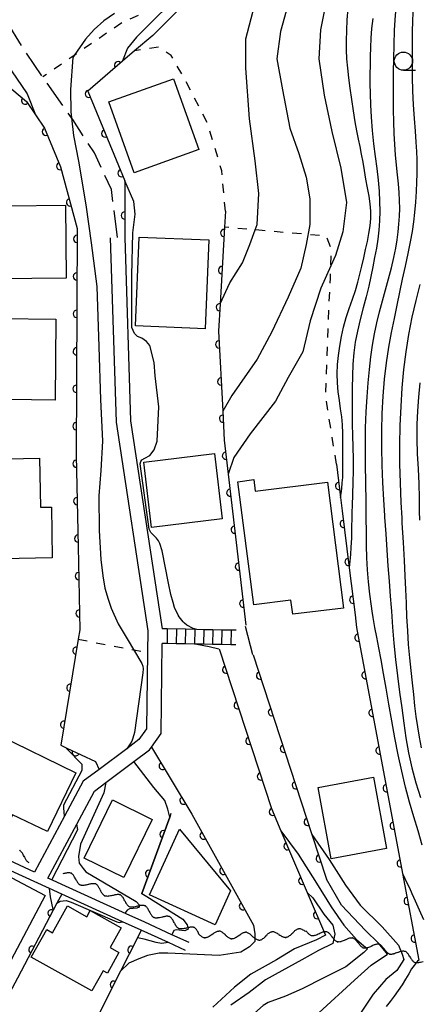
# Model space of a CAD drawing. Extents: x -4001 to -2000, y 103499 to 105000.
# Drawn here: x -2486 to -2431, y 103981 to 104116 of the extents above; entities that cross this region are included whole.
import ezdxf

# ---------------------------------------------------------------- set-up
doc = ezdxf.new("R2010")
doc.units = 0
doc.linetypes.add('E', pattern=[5, 3.75, -1.25])
doc.linetypes.add('I', pattern=[2.5, 1.25, -1.25])
for name, color, linetype in [('2101000', 3, 'Continuous'), ('2103000', 6, 'E'), ('2214000', 3, 'Continuous'), ('2214990', 3, 'Continuous'), ('3001000', 3, 'Continuous'), ('5102000', 3, 'Continuous'), ('6110000', 4, 'Continuous'), ('6301000', 2, 'I'), ('6331000', 2, 'Continuous'), ('7101000', 4, 'Continuous'), ('7102000', 2, 'Continuous')]:
    doc.layers.add(name, color=color, linetype=linetype)
doc.layers.get('0').off()

# ---------------------------------------------------------------- blocks, each defined once
blk = doc.blocks.new('633100')
at = {"layer": '6331000'}
blk.add_lwpolyline([(0, -0.5), (0.67, -0.5)], dxfattribs=at)
blk.add_circle((0, 0), 0.5, dxfattribs=at)
blk = doc.blocks.new('Y1')
blk.add_lwpolyline([(-0.46, 0), (-0.34, 0.09), (-0.25, 0.16), (-0.16, 0.23), (-0.07, 0.3), (0.01, 0.35), (0.1, 0.4), (0.19, 0.44), (0.27, 0.47), (0.35, 0.49), (0.41, 0.5), (0.46, 0.5)])
blk = doc.blocks.new('Y2')
blk.add_lwpolyline([(0.47, 0), (0.35, 0.09), (0.25, 0.17), (0.16, 0.24), (0.07, 0.3), (-0.01, 0.35), (-0.1, 0.4), (-0.2, 0.44), (-0.28, 0.47), (-0.36, 0.49), (-0.42, 0.5), (-0.47, 0.5)])
blk = doc.blocks.new('Y3')
blk.add_lwpolyline([(-0.47, 0), (-0.37, -0.08), (-0.28, -0.15), (-0.19, -0.22), (-0.09, -0.28), (-0.02, -0.33), (0.07, -0.38), (0.16, -0.42), (0.24, -0.45), (0.33, -0.48), (0.4, -0.49), (0.47, -0.5)])
blk = doc.blocks.new('Y4')
blk.add_lwpolyline([(0.52, 0), (0.37, -0.11), (0.24, -0.2), (0.12, -0.28), (0, -0.35), (-0.06, -0.39), (-0.17, -0.43), (-0.27, -0.47), (-0.34, -0.48), (-0.43, -0.5), (-0.47, -0.5), (-0.52, -0.5)])
blk = doc.blocks.new('M07')
blk.add_arc((0, 0), 0.5, 180, 0)

msp = doc.modelspace()

# ---------------------------------------------------------------- linework, layer by layer
at = {"layer": '2101000', "flags": 128}
for points in [[(-2473.53, 104086.34), (-2472.74, 104061.06), (-2468.38, 104032.38), (-2468.42, 104029.42), (-2468.57, 104018.97), (-2469.61, 104017.48), (-2471.28, 104016.22), (-2475.07, 104013.39), (-2477.25, 104011.75), (-2479.82, 104006.96), (-2483.93, 103999.3), (-2486.67, 104000.55), (-2490.25, 104002.19), (-2496.59, 104005.08), (-2500.69, 104006.95), (-2510.11, 104011.25), (-2512.12, 104012.16), (-2512.9, 104012.52)], [(-2471.53, 104086.4), (-2470.75, 104061.24), (-2466.4, 104032.67)], [(-2462.73, 103989.63), (-2465.08, 103990.7), (-2468.79, 103992.4), (-2471.35, 103993.56), (-2479.69, 103997.37), (-2481.35, 103998.13), (-2482.11, 103998.47), (-2478.14, 104005.87), (-2475.7, 104010.41), (-2474.13, 104011.59), (-2470.32, 104014.45), (-2468.15, 104016.07), (-2467.9, 104016.43), (-2466.57, 104018.33), (-2466.41, 104030.67)], [(-2463.23, 103988.54), (-2465.57, 103989.61), (-2469.29, 103991.31), (-2471.85, 103992.47), (-2480.19, 103996.28), (-2481.85, 103997.04), (-2487.17, 103999.46), (-2490.75, 104001.1), (-2497.09, 104003.99), (-2501.19, 104005.86)]]:
    msp.add_lwpolyline(points, dxfattribs=at)
at = {"layer": '2103000', "flags": 128}
msp.add_lwpolyline([(-2472.53, 104086.37), (-2473.38, 104092.96), (-2475.7, 104098), (-2478.69, 104102.58), (-2478.85, 104102.8), (-2482.8, 104108.41), (-2485.56, 104112.45), (-2487.86, 104116.26), (-2489.04, 104119.64), (-2489.78, 104120.41), (-2491.85, 104119.98), (-2496.56, 104119), (-2502.38, 104119.9), (-2507.19, 104120.04), (-2511.02, 104118.97), (-2512.9, 104119.24), (-2515.16, 104119.56), (-2521, 104121.64), (-2526.98, 104124.77), (-2534.27, 104130.05)], dxfattribs=at)
at = {"layer": '2214000', "flags": 128}
for points in [[(-2456.28, 104032.47), (-2456.97, 104032.48), (-2458.22, 104032.51), (-2459.47, 104032.53), (-2460.72, 104032.56), (-2461.66, 104032.58), (-2463.21, 104032.61), (-2465.71, 104032.66), (-2466.4, 104032.67)], [(-2456.32, 104030.47), (-2457.01, 104030.48), (-2458.26, 104030.51), (-2459.5, 104030.53), (-2460.75, 104030.56), (-2461.66, 104030.58), (-2462, 104030.59), (-2463.25, 104030.61), (-2464.5, 104030.63), (-2465.75, 104030.66), (-2466.41, 104030.67)]]:
    msp.add_lwpolyline(points, dxfattribs=at)
at = {"layer": '2214990', "flags": 128}
for points in [[(-2465.71, 104032.66), (-2465.75, 104030.66)], [(-2464.46, 104032.63), (-2464.5, 104030.63)], [(-2463.21, 104032.61), (-2463.25, 104030.61)], [(-2461.96, 104032.58), (-2462, 104030.58)], [(-2460.72, 104032.56), (-2460.75, 104030.56)], [(-2459.47, 104032.53), (-2459.5, 104030.53)], [(-2458.22, 104032.51), (-2458.26, 104030.51)], [(-2456.97, 104032.48), (-2457.01, 104030.48)]]:
    msp.add_lwpolyline(points, dxfattribs=at)
at = {"layer": '3001000', "flags": 128}
for points in [[(-2464.87, 104108.14), (-2461.41, 104098.44), (-2470.28, 104095.28), (-2473.74, 104104.98), (-2464.87, 104108.14)], [(-2493.91, 104091.64), (-2487.7, 104091.7), (-2487.69, 104090.72), (-2479.66, 104090.8), (-2479.56, 104080.79), (-2493.8, 104080.65), (-2493.91, 104091.64)], [(-2470.08, 104074.27), (-2469.57, 104086.43), (-2460.03, 104086.04), (-2460.54, 104073.87), (-2470.08, 104074.27)], [(-2481.11, 104064.08), (-2487.57, 104064.16), (-2487.6, 104062.26), (-2493.04, 104062.33), (-2492.91, 104072.9), (-2488.55, 104072.84), (-2488.52, 104075.25), (-2480.98, 104075.16), (-2481.11, 104064.08)], [(-2467.87, 104046.59), (-2468.95, 104055.56), (-2459.24, 104056.72), (-2458.17, 104047.75), (-2467.87, 104046.59)], [(-2483.24, 104056.08), (-2483.12, 104049.36), (-2481.61, 104049.38), (-2481.49, 104042.4), (-2488.3, 104042.28), (-2488.37, 104045.96), (-2491.85, 104045.9), (-2492.03, 104055.92), (-2483.24, 104056.08)], [(-2448.5, 104034.68), (-2448.75, 104036.63), (-2453.83, 104035.97), (-2456.02, 104052.87), (-2453.86, 104053.15), (-2453.65, 104051.55), (-2443.73, 104052.79), (-2441.53, 104035.52), (-2448.5, 104034.68)], [(-2478.25, 104012.93), (-2482.16, 104004.85), (-2486.94, 104007.16), (-2487.89, 104005.19), (-2493.82, 104008.05), (-2488.97, 104018.11), (-2478.25, 104012.93)], [(-2437.43, 104012.3), (-2435.64, 104002.52), (-2443.26, 104001.13), (-2445.04, 104010.91), (-2437.43, 104012.3)], [(-2477.12, 104001.22), (-2473.23, 104009.19), (-2467.77, 104006.52), (-2471.66, 103998.55), (-2477.12, 104001.22)], [(-2464.04, 104005.19), (-2457.04, 103996.71), (-2459.16, 103992.06), (-2468.16, 103996.17), (-2464.04, 104005.19)], [(-2482.44, 103996.06), (-2487.56, 103986.4), (-2495.29, 103990.49), (-2490.17, 104000.15), (-2482.44, 103996.06)], [(-2474.5, 103985.76), (-2476.05, 103982.98), (-2484.37, 103987.63), (-2482.25, 103991.41), (-2481.46, 103990.97), (-2479.42, 103994.64), (-2476.74, 103993.14), (-2476.27, 103994), (-2472.03, 103991.63), (-2473.53, 103988.94), (-2472.34, 103988.27), (-2473.92, 103985.44), (-2474.5, 103985.76)]]:
    msp.add_lwpolyline(points, close=True, dxfattribs=at)
at = {"layer": '6110000', "flags": 128}
for points in [[(-2509.91, 104113.18), (-2507.1, 104115.07), (-2503.77, 104116.25), (-2497.98, 104113.84), (-2490.82, 104109.89), (-2485.04, 104105.03), (-2483.8, 104103.21), (-2482.57, 104101.39), (-2480.36, 104096.07), (-2478.08, 104087.63), (-2478.2, 104056.48), (-2477.92, 104043.98), (-2477.71, 104032.54), (-2477.92, 104031.25), (-2480.33, 104016.69), (-2479.51, 104016.31), (-2475.55, 104014.49)], [(-2470.2, 104111.99), (-2471.85, 104110.57), (-2476.63, 104106.46), (-2471.56, 104094.16), (-2471.53, 104086.4)], [(-2457.75, 104090), (-2457.87, 104087.8), (-2458.47, 104077.26), (-2458.68, 104073.51), (-2458.12, 104062.56), (-2457.92, 104058.57), (-2457.37, 104053.88), (-2454.95, 104033.17)], [(-2442.51, 104055.27), (-2441.95, 104050.7), (-2441.73, 104048.89), (-2440.76, 104041.03), (-2439.97, 104034.59), (-2439.76, 104032.88), (-2433.46, 103999.11), (-2431.24, 103987.21)], [(-2458.58, 104029.92), (-2451.43, 104008), (-2450.13, 104004.97), (-2446.52, 103996.51), (-2444, 103990.62)], [(-2453.93, 104029.11), (-2445.89, 104004.44), (-2443.89, 103998.31)], [(-2467.9, 104016.43), (-2462.36, 104007.24), (-2453.88, 103991.99)], [(-2465.21, 104007.31), (-2465.38, 104006.85), (-2469.21, 103996.34), (-2469.25, 103996.24)], [(-2480.19, 103996.28), (-2480.85, 103995.04), (-2481.35, 103994.08), (-2486.27, 103984.75), (-2488.13, 103981.22), (-2490.37, 103969.34), (-2498.71, 103966.77), (-2500.63, 103966.18)], [(-2469.29, 103991.31), (-2469.81, 103990.27), (-2472.13, 103985.67), (-2482.23, 103965.61), (-2484.05, 103961.98)]]:
    msp.add_lwpolyline(points, dxfattribs=at)
at = {"layer": '6301000', "flags": 128}
for points in [[(-2460.49, 104127.96), (-2463.94, 104120.7), (-2467.62, 104117.79), (-2471.83, 104115.93), (-2478.48, 104111.37), (-2482.8, 104108.41)], [(-2457.75, 104090), (-2458.24, 104095.52), (-2460.2, 104102.07), (-2463.32, 104108.1), (-2465.17, 104111.36), (-2466.86, 104112.5), (-2470.2, 104111.99)], [(-2442.51, 104055.27), (-2444.01, 104064.62), (-2443.67, 104073.78), (-2443.35, 104080.82), (-2443.29, 104082.49), (-2443.2, 104084.79), (-2443.9, 104086.56), (-2446.4, 104086.78), (-2453.66, 104087.43), (-2457.87, 104087.8)], [(-2477.92, 104031.25), (-2470.31, 104029.78), (-2468.42, 104029.42)]]:
    msp.add_lwpolyline(points, dxfattribs=at)
at = {"layer": '7101000', "flags": 128}
for points in [[(-2446.7, 104136.81), (-2448.46, 104135.55), (-2450.47, 104134.12), (-2451.66, 104133.1), (-2452.22, 104132.62), (-2453.33, 104131.25), (-2454.96, 104129.12), (-2457.2, 104126.12), (-2459.45, 104123.12), (-2461.44, 104120.12), (-2464.44, 104117.36), (-2467.68, 104114.11), (-2470.2, 104111.99)], [(-2441.95, 104050.69), (-2441.87, 104051.27), (-2441.78, 104051.94), (-2441.71, 104052.69), (-2441.66, 104053.45), (-2441.64, 104054.2), (-2441.64, 104054.95), (-2441.63, 104055.71), (-2441.63, 104056.51), (-2441.63, 104057.41), (-2441.63, 104058.43), (-2441.64, 104059.53), (-2441.7, 104060.66), (-2441.8, 104061.77), (-2441.94, 104062.89), (-2442.1, 104064.03), (-2442.26, 104065.22), (-2442.38, 104066.45), (-2442.42, 104067.69), (-2442.38, 104068.94), (-2442.25, 104070.2), (-2442.05, 104071.48), (-2441.82, 104072.78), (-2441.54, 104074.09), (-2441.19, 104075.39), (-2440.77, 104076.66), (-2440.33, 104077.9), (-2439.91, 104079.09), (-2439.57, 104080.23), (-2439.29, 104081.34), (-2439.03, 104082.45), (-2438.77, 104083.59), (-2438.52, 104084.72), (-2438.28, 104085.84), (-2438.06, 104086.93), (-2437.88, 104087.98), (-2437.79, 104088.99), (-2437.79, 104089.98), (-2437.89, 104090.99), (-2438.05, 104092.04), (-2438.25, 104093.19), (-2438.47, 104094.38), (-2438.68, 104095.56), (-2438.87, 104096.7), (-2439.06, 104097.8), (-2439.25, 104098.85), (-2439.47, 104099.9), (-2439.7, 104101.01), (-2439.95, 104102.27), (-2440.19, 104103.75), (-2440.42, 104105.33), (-2440.63, 104106.89), (-2440.82, 104108.31), (-2440.97, 104109.63), (-2441.08, 104110.89), (-2441.13, 104112.14), (-2441.13, 104113.43), (-2441.1, 104114.8), (-2441.04, 104116.26), (-2440.91, 104117.79)], [(-2461.66, 104032.58), (-2462.17, 104032.74), (-2463.05, 104033.2), (-2463.37, 104033.47), (-2463.54, 104033.62), (-2464.07, 104034.32), (-2464.23, 104034.57), (-2464.71, 104035.59), (-2464.93, 104036.3), (-2465.21, 104037.39), (-2465.57, 104038.94), (-2466.43, 104043.4), (-2466.74, 104044.38), (-2466.94, 104044.75), (-2467.2, 104045.14), (-2467.59, 104045.53), (-2467.96, 104045.9), (-2468.19, 104046.36), (-2469.43, 104055.32), (-2469.36, 104055.64), (-2469.2, 104055.86), (-2468.81, 104056.09), (-2468.11, 104056.48), (-2467.5, 104057.25), (-2467.1, 104058.42), (-2466.86, 104063.16), (-2467.36, 104067.41), (-2467.52, 104069.25), (-2468.11, 104071.58), (-2468.58, 104072.12), (-2469.2, 104072.58), (-2469.81, 104072.81), (-2470.2, 104073.2), (-2470.59, 104074.05), (-2470.59, 104081.15), (-2470.43, 104087.02), (-2470.12, 104089.57), (-2470.32, 104091.31), (-2471.56, 104094.16)], [(-2431.07, 104066.42), (-2431.27, 104064.49), (-2431.41, 104062.59), (-2431.49, 104060.7), (-2431.5, 104058.74), (-2431.43, 104056.7), (-2431.33, 104054.62), (-2431.23, 104052.58), (-2431.18, 104050.64), (-2431.16, 104048.82), (-2431.14, 104047.61)], [(-2461.68, 104030.58), (-2459.96, 104030.23), (-2458.64, 104029.93)], [(-2444, 103990.62), (-2445.26, 103990.01), (-2448.25, 103988.76), (-2450.75, 103987.26), (-2454.24, 103985.26), (-2456.49, 103983.51), (-2459.49, 103980.75)], [(-2431.24, 103987.21), (-2431.39, 103987.05), (-2431.6, 103986.83), (-2431.88, 103986.49), (-2432.23, 103985.99), (-2432.61, 103985.34), (-2433.04, 103984.59), (-2433.51, 103983.8), (-2434.04, 103983.02), (-2434.59, 103982.27), (-2435.15, 103981.55), (-2435.68, 103980.85)]]:
    msp.add_lwpolyline(points, dxfattribs=at)
at = {"layer": '7102000', "flags": 128}
for points in [[(-2458.47, 104077.26), (-2457.14, 104080.16), (-2455.39, 104082.91), (-2454.39, 104085.41), (-2453.66, 104087.43), (-2453.4, 104088.16), (-2453.16, 104092.41), (-2453.66, 104096.9), (-2454.42, 104102.65), (-2454.93, 104109.64), (-2454.94, 104113.64), (-2453.69, 104118.38), (-2451.22, 104122.73), (-2449.21, 104126.13), (-2446.72, 104131.63), (-2444.97, 104134.88), (-2444.1, 104136.2), (-2442.98, 104137.88), (-2441.73, 104138.63), (-2439.48, 104140.13), (-2436.74, 104141.39), (-2434.12, 104142.51), (-2430.11, 104145.51)], [(-2475.56, 104141.58), (-2476.72, 104138.08), (-2477.96, 104134.83), (-2479.71, 104132.83), (-2481.7, 104130.33), (-2483.2, 104128.33), (-2484.69, 104126.08), (-2487.69, 104123.83), (-2490.44, 104122.08), (-2491.68, 104120.83), (-2491.85, 104119.98), (-2491.92, 104119.65), (-2492.18, 104118.33), (-2491.43, 104115.58), (-2484.91, 104106.1), (-2483.8, 104103.21)], [(-2455.47, 104132.18), (-2455.71, 104131.86), (-2456.82, 104130.19), (-2457.71, 104128.86), (-2459.7, 104126.11), (-2461.45, 104123.36), (-2463.19, 104120.61), (-2467.69, 104116.11), (-2469.93, 104113.86), (-2471.18, 104112.36), (-2471.88, 104110.61)], [(-2434.61, 104100.66), (-2434.66, 104102.25), (-2434.68, 104103.91), (-2434.68, 104105.62), (-2434.68, 104107.36), (-2434.67, 104109.12), (-2434.65, 104110.92), (-2434.61, 104112.82), (-2434.54, 104114.83), (-2434.41, 104116.89), (-2434.17, 104118.93), (-2433.81, 104120.86), (-2433.34, 104122.63), (-2432.82, 104124.17), (-2432.26, 104125.45), (-2431.67, 104126.51), (-2431.05, 104127.4)], [(-2443.7, 104119.9), (-2444.69, 104114.9), (-2444.94, 104110.9), (-2444.18, 104105.91), (-2443.17, 104100.91), (-2441.92, 104095.92), (-2441.16, 104091.18), (-2441.65, 104087.18), (-2442.65, 104083.93), (-2443.29, 104082.49), (-2444.64, 104079.43), (-2446.13, 104074.94), (-2447.13, 104070.69), (-2449.12, 104067.19), (-2450.86, 104063.94), (-2454.36, 104059.44), (-2456.6, 104056.19), (-2457.37, 104053.88)], [(-2448.95, 104119.14), (-2450.19, 104114.64), (-2450.68, 104110.9), (-2449.93, 104106.65), (-2448.92, 104101.4), (-2447.67, 104097.91), (-2446.66, 104094.66), (-2446.16, 104091.67), (-2446.15, 104088.17), (-2446.65, 104085.42), (-2447.39, 104082.18), (-2449.14, 104078.18), (-2451.38, 104073.43), (-2453.37, 104069.68), (-2456.86, 104064.68), (-2458.12, 104062.56)], [(-2432.03, 104117.33), (-2432.09, 104116.04), (-2432.11, 104114.7), (-2432.12, 104113.3), (-2432.12, 104111.79), (-2432.13, 104110.14), (-2432.13, 104108.37), (-2432.09, 104106.51), (-2432, 104104.59), (-2431.87, 104102.71), (-2431.74, 104100.98), (-2431.64, 104099.48), (-2431.56, 104098.19), (-2431.51, 104097.07), (-2431.49, 104096.08), (-2431.49, 104095.1), (-2431.52, 104093.99), (-2431.58, 104092.68), (-2431.67, 104091.25), (-2431.79, 104089.83), (-2431.94, 104088.51), (-2432.13, 104087.2)], [(-2472.94, 104117.11), (-2474.43, 104116.11), (-2475.76, 104114.94), (-2476.93, 104113.6), (-2478.48, 104111.37), (-2478.67, 104111.1), (-2479, 104106.69), (-2478.94, 104103.64), (-2478.85, 104102.8), (-2478.57, 104100.36), (-2477.9, 104096.86), (-2476.89, 104090.87), (-2476.14, 104085.63), (-2475.38, 104079.64), (-2475.12, 104071.4), (-2474.86, 104064.15), (-2474.6, 104058.41), (-2474.84, 104054.41), (-2475.09, 104050.91), (-2475.08, 104046.17), (-2474.82, 104042.17), (-2474.57, 104039.93), (-2474.27, 104038.26), (-2473.84, 104036.76), (-2473.4, 104035.49), (-2472.43, 104033.35), (-2471.2, 104031.28), (-2469.19, 104027.9), (-2469.06, 104027.57), (-2469.03, 104027.2), (-2469.06, 104026.63), (-2470.2, 104018.46), (-2470.42, 104017.69), (-2470.6, 104017.28), (-2470.82, 104016.89), (-2471.28, 104016.22)], [(-2437.51, 104116.45), (-2437.69, 104115.06), (-2437.8, 104113.73), (-2437.86, 104112.45), (-2437.9, 104111.23), (-2437.91, 104110.02), (-2437.92, 104108.79), (-2437.92, 104107.51), (-2437.91, 104106.12), (-2437.85, 104104.59), (-2437.75, 104102.88), (-2437.6, 104101.08), (-2437.42, 104099.26), (-2437.21, 104097.51), (-2437, 104095.85), (-2436.81, 104094.26), (-2436.68, 104092.76), (-2436.6, 104091.34), (-2436.58, 104089.98), (-2436.61, 104088.67), (-2436.7, 104087.4), (-2436.85, 104086.15), (-2437.04, 104084.9), (-2437.28, 104083.64), (-2437.53, 104082.36), (-2437.79, 104081.05), (-2438.07, 104079.69), (-2438.42, 104078.25), (-2438.83, 104076.71), (-2439.26, 104075.12), (-2439.64, 104073.55), (-2439.93, 104072.04)], [(-2430.74, 104002.97), (-2431.33, 104004.93), (-2431.92, 104006.89), (-2432.48, 104008.87), (-2433.03, 104010.93), (-2433.55, 104013.12), (-2434.04, 104015.39), (-2434.5, 104017.72), (-2434.93, 104020.04), (-2435.34, 104022.32), (-2435.72, 104024.51), (-2436.07, 104026.56), (-2436.4, 104028.43), (-2436.7, 104030.09), (-2436.97, 104031.53), (-2437.23, 104032.87), (-2437.47, 104034.25), (-2437.6, 104035.08), (-2437.71, 104035.79), (-2437.94, 104037.44), (-2438.12, 104039.12), (-2438.25, 104040.77), (-2438.34, 104042.42), (-2438.39, 104044.12), (-2438.41, 104045.93), (-2438.43, 104047.93), (-2438.44, 104048.51), (-2438.45, 104050.16), (-2438.49, 104052.65), (-2438.53, 104055.28), (-2438.54, 104057.85), (-2438.51, 104060.24), (-2438.43, 104062.45), (-2438.31, 104064.51), (-2438.16, 104066.45), (-2437.99, 104068.28), (-2437.79, 104070), (-2437.56, 104071.62), (-2437.29, 104073.16), (-2436.98, 104074.66), (-2436.61, 104076.16), (-2436.21, 104077.67), (-2435.79, 104079.19), (-2435.37, 104080.73), (-2434.98, 104082.24), (-2434.65, 104083.64), (-2434.39, 104084.9), (-2434.2, 104086.05), (-2434.05, 104087.14), (-2433.94, 104088.22), (-2433.86, 104089.3), (-2433.83, 104090.38), (-2433.85, 104091.47), (-2433.92, 104092.58), (-2434.02, 104093.75), (-2434.15, 104095), (-2434.29, 104096.32), (-2434.42, 104097.71), (-2434.53, 104099.15), (-2434.61, 104100.66)], [(-2432.13, 104087.2), (-2432.39, 104085.8), (-2432.72, 104084.2), (-2433.1, 104082.47), (-2433.49, 104080.68), (-2433.86, 104078.9), (-2434.23, 104077.11), (-2434.6, 104075.28), (-2434.99, 104073.36), (-2435.37, 104071.34), (-2435.71, 104069.2), (-2435.97, 104066.94), (-2436.15, 104064.59), (-2436.28, 104062.21), (-2436.34, 104059.85), (-2436.35, 104057.5), (-2436.31, 104055.14), (-2436.21, 104052.76), (-2436.07, 104050.38), (-2435.93, 104048.21), (-2435.92, 104048.02), (-2435.76, 104045.72), (-2435.6, 104043.48), (-2435.45, 104041.32), (-2435.29, 104039.23), (-2435.13, 104037.17), (-2435.01, 104035.61), (-2434.97, 104035.08), (-2434.81, 104032.92), (-2434.63, 104030.7), (-2434.42, 104028.46), (-2434.15, 104026.21), (-2433.86, 104024), (-2433.57, 104021.83), (-2433.29, 104019.75), (-2433, 104017.71), (-2432.64, 104015.67), (-2432.17, 104013.62), (-2431.62, 104011.56), (-2430.99, 104009.51)], [(-2431.07, 104079.94), (-2431.62, 104077.73), (-2432.17, 104075.44), (-2432.65, 104073.09), (-2433.02, 104070.7), (-2433.31, 104068.26), (-2433.53, 104065.75), (-2433.69, 104063.18), (-2433.81, 104060.56), (-2433.86, 104057.93), (-2433.85, 104055.32), (-2433.78, 104052.69), (-2433.67, 104050), (-2433.57, 104047.93), (-2433.53, 104047.23), (-2433.38, 104044.52), (-2433.25, 104042.06), (-2433.13, 104039.95), (-2433.05, 104038.08), (-2432.97, 104036.26), (-2432.96, 104036.06), (-2432.89, 104034.36), (-2432.79, 104032.42), (-2432.67, 104030.51), (-2432.51, 104028.68), (-2432.33, 104026.94), (-2432.14, 104025.28), (-2431.96, 104023.67), (-2431.79, 104022.12), (-2431.61, 104020.63), (-2431.42, 104019.21), (-2431.19, 104017.8), (-2430.9, 104016.36)], [(-2439.93, 104072.04), (-2440.13, 104070.55), (-2440.25, 104069.02), (-2440.31, 104067.39), (-2440.34, 104065.7), (-2440.35, 104064.02), (-2440.36, 104062.38), (-2440.35, 104060.78), (-2440.33, 104059.19), (-2440.28, 104057.61), (-2440.24, 104056.02), (-2440.22, 104054.41), (-2440.25, 104052.78), (-2440.31, 104051.15), (-2440.37, 104049.54), (-2440.39, 104048.73), (-2440.41, 104047.99), (-2440.43, 104046.52), (-2440.47, 104045.14), (-2440.54, 104043.9), (-2440.61, 104042.87), (-2440.76, 104041.03)], [(-2455.04, 104033.06), (-2454.05, 104029.17)], [(-2479.82, 104006.96), (-2479.92, 104008.09), (-2479.92, 104008.54), (-2477.39, 104013.3), (-2477.39, 104014.05), (-2479.54, 104016.27)], [(-2475.55, 104014.49), (-2475.07, 104013.39)], [(-2465.38, 104006.85), (-2465.62, 104007.94), (-2466.07, 104009.13), (-2467.56, 104010.92), (-2470.32, 104014.45)], [(-2474.13, 104011.59), (-2474.41, 104010.18), (-2477.6, 104003.11), (-2477.88, 104001.42), (-2477.8, 104000.53), (-2477.26, 103999.79), (-2476.87, 103999.32), (-2469.99, 103995.25), (-2469.53, 103994.74), (-2469.58, 103994.46), (-2469.9, 103994.35), (-2470.88, 103994.26), (-2471.23, 103994.07), (-2471.51, 103993.68), (-2471.52, 103993.64)], [(-2469.21, 103996.34), (-2465.38, 104006.85)], [(-2481.55, 103998.22), (-2477.99, 104005.12), (-2478.14, 104005.87)], [(-2450.13, 104004.97), (-2447.77, 104001.75), (-2445.27, 103997.76), (-2443.26, 103994.51), (-2441.51, 103992.01), (-2439.76, 103990.02), (-2439.07, 103989.45), (-2438.26, 103988.77), (-2438.76, 103988.27), (-2441.25, 103986.27), (-2444.25, 103984.77), (-2447.24, 103983.26), (-2449.49, 103982.26), (-2451.89, 103981.39), (-2452.56, 103980.98), (-2455.37, 103978.51)], [(-2445.89, 104004.44), (-2443.52, 104001.01), (-2441.27, 103997.51), (-2439.26, 103994.77), (-2436.26, 103991.77), (-2434.01, 103989.28), (-2433.51, 103988.03), (-2433.26, 103987.29), (-2434.25, 103985.79), (-2435.75, 103984.53), (-2437.5, 103982.53), (-2439.49, 103979.53)], [(-2450.33, 103977.37), (-2449.7, 103977.18), (-2449.51, 103977.13), (-2449.35, 103977.11), (-2449.17, 103977.12), (-2449.04, 103977.17), (-2448.87, 103977.27), (-2444.91, 103979.96), (-2440.03, 103984.46), (-2437.75, 103986.53), (-2435.51, 103988.03), (-2436.1, 103988.74), (-2436.76, 103989.53), (-2438.51, 103991.27), (-2441.84, 103994.76), (-2443.89, 103998.31)], [(-2433.46, 103999.11), (-2432.75, 103997.61), (-2432.52, 103997.11), (-2432.18, 103996.36), (-2431.73, 103995.36), (-2431.18, 103994.13), (-2430.57, 103992.78)], [(-2481.36, 103994.14), (-2481.71, 103995.89), (-2481.85, 103997.04)], [(-2469.21, 103996.34), (-2468.5, 103995.95), (-2463.58, 103992.83), (-2462.97, 103992.07), (-2462.86, 103991.45), (-2463.33, 103991.21), (-2464.48, 103991.38), (-2464.8, 103991.27), (-2465, 103990.85), (-2465.07, 103990.7)], [(-2446.52, 103996.51), (-2445.76, 103995.76), (-2444.26, 103993.51), (-2443.01, 103992.01), (-2442.76, 103990.76), (-2442.84, 103990.34), (-2443.01, 103989.51), (-2445, 103988.51), (-2447.25, 103987.26), (-2450, 103985.76), (-2452.24, 103984.51), (-2454.49, 103982.76), (-2456.99, 103981.01)], [(-2480.85, 103995.04), (-2480.4, 103995.32), (-2479.58, 103995.39), (-2478.91, 103995.18), (-2472.64, 103992.47), (-2472.27, 103992.38), (-2472.11, 103992.4), (-2471.85, 103992.47)], [(-2453.88, 103991.99), (-2453.7, 103990.82), (-2453.7, 103990.49), (-2453.7, 103989.78), (-2454.45, 103989.04), (-2455.64, 103988.29), (-2458.62, 103987.85), (-2465.62, 103988.14), (-2466.81, 103988.14), (-2468.45, 103987.85), (-2469.64, 103987.4), (-2470.99, 103986.8), (-2472.13, 103985.67)], [(-2465.57, 103989.61), (-2466.52, 103989.48), (-2467.26, 103989.63), (-2468.9, 103990.08), (-2469.81, 103990.27)]]:
    msp.add_lwpolyline(points, dxfattribs=at)

# ---------------------------------------------------------------- block references
at = {"layer": '5102000'}
for name, p, rotation in [('Y2', (-2485.78, 104001.64), 335.5560452195787), ('Y3', (-2484.94, 104001.26), 335.5560452195787), ('Y1', (-2479.56, 103998.9), 336.1151650725416), ('Y2', (-2478.72, 103998.53), 336.1151650725416), ('Y3', (-2477.87, 103998.16), 336.1151650725416), ('Y4', (-2477.03, 103997.78), 336.1151650725416), ('Y1', (-2476.19, 103997.41), 336.1151650725416), ('Y2', (-2475.34, 103997.04), 336.1151650725416), ('Y3', (-2474.5, 103996.66), 336.1151650725416), ('Y4', (-2473.66, 103996.29), 336.1151650725416), ('Y1', (-2472.81, 103995.92), 336.1151650725416), ('Y2', (-2471.97, 103995.54), 336.1151650725416), ('Y3', (-2471.12, 103995.17), 336.2144442611525), ('Y4', (-2470.28, 103994.8), 336.2144442611525), ('Y1', (-2469.44, 103994.43), 336.2144442611525), ('Y2', (-2468.59, 103994.05), 336.2144442611525), ('Y3', (-2467.75, 103993.68), 336.2144442611525), ('Y4', (-2466.9, 103993.31), 336.2144442611525), ('Y1', (-2466.06, 103992.94), 336.2144442611525), ('Y2', (-2465.22, 103992.57), 336.2144442611525), ('Y3', (-2464.37, 103992.19), 336.096442122796), ('Y4', (-2463.53, 103991.82), 336.096442122796), ('Y1', (-2462.69, 103991.45), 336.096442122796), ('Y2', (-2461.84, 103991.07), 336.096442122796), ('Y1', (-2448.1, 103990.97), 6.408856403441808), ('Y2', (-2447.19, 103991.07), 6.408856403441808), ('Y3', (-2460.98, 103990.79), 357.6425408601517), ('Y4', (-2460.06, 103990.75), 357.6425408601517), ('Y1', (-2459.14, 103990.71), 357.6425408601517), ('Y2', (-2458.21, 103990.68), 357.6425408601517), ('Y3', (-2457.29, 103990.64), 357.6425408601517), ('Y4', (-2456.37, 103990.6), 357.6425408601517), ('Y1', (-2455.45, 103990.56), 357.6425408601517), ('Y2', (-2454.53, 103990.52), 357.6425408601517), ('Y3', (-2453.61, 103990.49), 357.6140559691258), ('Y4', (-2452.69, 103990.46), 6.408856403441808), ('Y1', (-2451.77, 103990.56), 6.408856403441808), ('Y2', (-2450.85, 103990.66), 6.408856403441808), ('Y3', (-2449.94, 103990.76), 6.408856403441808), ('Y4', (-2449.02, 103990.87), 6.408856403441808), ('Y3', (-2446.27, 103991.16), 346.7183685542398), ('Y4', (-2445.37, 103990.94), 346.7183685542398), ('Y1', (-2444.48, 103990.73), 346.7183685542398), ('Y2', (-2443.58, 103990.52), 346.4295656148912), ('Y3', (-2442.68, 103990.3), 346.7171328792941), ('Y4', (-2441.78, 103990.09), 346.7171328792941), ('Y1', (-2440.89, 103989.88), 346.7171328792941), ('Y2', (-2439.99, 103989.67), 346.7171328792941), ('Y3', (-2439.09, 103989.46), 346.7171328792941), ('Y4', (-2438.19, 103989.24), 346.555351976047), ('Y1', (-2437.3, 103989.03), 346.555351976047), ('Y2', (-2436.4, 103988.81), 346.555351976047), ('Y3', (-2435.5, 103988.6), 346.651272886766), ('Y4', (-2434.61, 103988.39), 346.651272886766), ('Y1', (-2433.73, 103988.11), 340.5234245005555), ('Y2', (-2432.86, 103987.8), 340.1385834464728), ('Y3', (-2431.99, 103987.48), 340.1385834464728), ('Y4', (-2431.13, 103987.17), 340.3042746918766)]:
    msp.add_blockref(name, p, dxfattribs=dict(at, rotation=rotation))
at = {"layer": '6110000'}
for p, rotation in [((-2472.47, 104110.03), 220.6900182519319), ((-2476.48, 104106.09), 292.4012177614835), ((-2485.2, 104105.17), 319.9418550491687), ((-2482.37, 104100.9), 292.5586597054799), ((-2474.23, 104100.64), 292.4012177614835), ((-2480.4, 104096.16), 292.5586597054799), ((-2471.99, 104095.2), 292.4012177614835), ((-2479.04, 104091.2), 285.1171676545816), ((-2471.54, 104089.4), 270.221503198733), ((-2457.92, 104087), 266.7418970059971), ((-2478.09, 104086.18), 269.7792789877972), ((-2458.21, 104081.91), 266.7418970059971), ((-2478.11, 104081.04), 269.7792789877972), ((-2458.5, 104076.81), 266.7947840689858), ((-2478.13, 104075.9), 269.7792789877972), ((-2478.14, 104070.76), 269.7792789877972), ((-2458.59, 104071.71), 272.927644516914), ((-2478.16, 104065.62), 269.7792789877972), ((-2458.33, 104066.62), 272.927644516914), ((-2458.07, 104061.52), 272.8695671985176), ((-2478.18, 104060.48), 269.7792789877972), ((-2457.67, 104056.43), 276.688571518798), ((-2478.17, 104055.34), 271.2832108685061), ((-2442.15, 104052.29), 276.9860990522433), ((-2457.08, 104051.36), 276.6648876189612), ((-2478.06, 104050.2), 271.2832108685061), ((-2441.51, 104047.08), 277.0352814504403), ((-2477.94, 104045.06), 271.2832108685061), ((-2456.48, 104046.29), 276.6648876189612), ((-2455.89, 104041.22), 276.6648876189612), ((-2440.86, 104041.87), 277.0352814504403), ((-2477.85, 104039.92), 271.0516400785334), ((-2455.3, 104036.15), 276.6648876189612), ((-2440.22, 104036.66), 276.9935791192905), ((-2477.75, 104034.78), 271.0516400785334), ((-2439.49, 104031.46), 280.5674024249498), ((-2478.18, 104029.67), 260.6015028513624), ((-2457.65, 104027.07), 288.0656079455365), ((-2453, 104026.26), 288.0508878021382), ((-2438.53, 104026.3), 280.5674024249498), ((-2479.02, 104024.6), 260.6015028513624), ((-2456.06, 104022.18), 288.0656079455365), ((-2451.36, 104021.24), 288.0508878021382), ((-2437.57, 104021.13), 280.5674024249498), ((-2479.86, 104019.53), 260.6015028513624), ((-2454.46, 104017.3), 288.0656079455365), ((-2478.28, 104015.74), 335.3166795121304), ((-2449.73, 104016.22), 288.0508878021382), ((-2436.61, 104015.97), 280.5674024249498), ((-2466.35, 104013.86), 301.0827982552825), ((-2452.87, 104012.42), 288.0656079455365), ((-2448.09, 104011.2), 288.0508878021382), ((-2435.64, 104010.81), 280.5674024249498), ((-2463.49, 104009.11), 301.0827982552825), ((-2451.24, 104007.55), 293.2214084254408), ((-2446.46, 104006.18), 288.0508878021382), ((-2466.24, 104004.49), 249.9775089264935), ((-2434.68, 104005.65), 280.5674024249498), ((-2460.73, 104004.3), 299.0769291998994), ((-2449.22, 104002.83), 293.1086186283221), ((-2444.82, 104001.16), 288.0696545406839), ((-2433.72, 104000.48), 280.5674024249498), ((-2468.22, 103999.06), 249.9775089264935), ((-2458.03, 103999.46), 299.0769291998994), ((-2447.2, 103998.1), 293.1086186283221), ((-2432.75, 103995.32), 280.5673197568065), ((-2481.59, 103993.63), 242.1959203070524), ((-2455.34, 103994.61), 299.0769291998994), ((-2445.18, 103993.38), 293.1633604835462), ((-2431.79, 103990.16), 280.5673197568065), ((-2484.22, 103988.64), 242.1959203070524), ((-2470.64, 103988.63), 243.2360059435887), ((-2473.05, 103983.84), 243.2752238457674)]:
    msp.add_blockref('M07', p, dxfattribs=dict(at, rotation=rotation))
at = {"layer": '6331000', "xscale": 2.5, "yscale": 2.5, "zscale": 2.5}
msp.add_blockref('633100', (-2433.33, 104110.59), dxfattribs=at)

doc.saveas('drawing.dxf')
